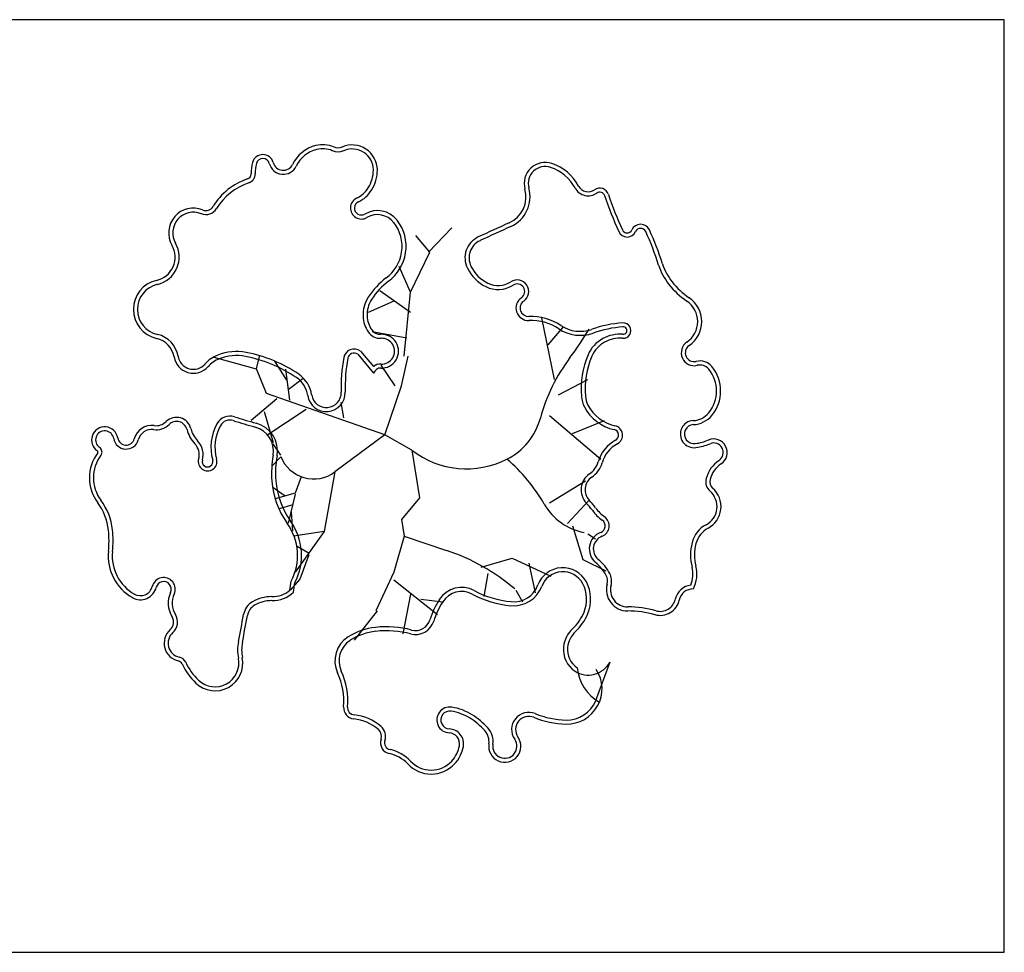
# Model space of a CAD drawing. Extents: x 292716 to 669988, y 21189 to 188120.
# Drawn here: x 628647 to 628964, y 56878 to 57178 of the extents above; entities that cross this region are included whole.
import ezdxf

# ---------------------------------------------------------------- set-up
doc = ezdxf.new("R2010")
doc.units = 0
doc.header["$LTSCALE"] = 1000
doc.layers.get('0').update_dxf_attribs({"linetype": 'CONTINUOUS'})

msp = doc.modelspace()

# ---------------------------------------------------------------- linework, layer by layer
for p, q in [((628963.81, 57178.29), (628163.81, 57178.29)), ((628963.81, 56878.29), (628963.81, 57178.29)), ((628163.81, 56878.29), (628963.81, 56878.29))]:
    msp.add_line(p, q)
at = {"color": 3}
for p, q in [((628778.59, 57103.5), (628786.03, 57111.35)), ((628779, 57103.5), (628774.45, 57108.87)), ((628772.8, 57090.68), (628779, 57103.5)), ((628772.8, 57090.68), (628769.08, 57098.95)), ((628772.8, 57084.07), (628762.88, 57091.1)), ((628770.73, 57070.01), (628772.8, 57090.68)), ((628767.43, 57087.79), (628759.16, 57084.07)), ((628819.1, 57062.57), (628814.97, 57082.41)), ((628817.04, 57073.73), (628822, 57079.52)), ((628771.56, 57075.8), (628760.4, 57077.87)), ((628723.19, 57065.88), (628709.55, 57069.6)), ((628723.27, 57066.02), (628724.32, 57070.35)), ((628755.78, 57070.72), (628760.9, 57064.58)), ((628756.68, 57071.66), (628760.81, 57066.7)), ((628769.91, 57060.5), (628771.97, 57070.01)), ((628732.99, 57062.39), (628729.12, 57068.47)), ((628767.84, 57060.5), (628763.29, 57067.12)), ((628726.43, 57058.06), (628723.27, 57066.02)), ((628733.94, 57055.95), (628732.7, 57065.88)), ((628733.45, 57059.34), (628738.27, 57062.97)), ((628764.53, 57044.79), (628769.91, 57060.5)), ((628820.34, 57057.61), (628829.85, 57062.57)), ((628764.53, 57044.79), (628726.43, 57058.06)), ((628729.8, 57056.37), (628721.54, 57049.34)), ((628751.3, 57050.17), (628750.47, 57055.13)), ((628725.67, 57052.23), (628728.56, 57042.31)), ((628739.19, 57052.9), (628726.89, 57044.71)), ((628817.45, 57050.99), (628833.99, 57036.94)), ((628824.89, 57045.21), (628835.23, 57049.34)), ((628764.53, 57044.79), (628748.41, 57032.8)), ((628773.21, 57039.83), (628764.53, 57044.79)), ((628731.04, 57038.18), (628728.56, 57041.9)), ((628731, 57037.69), (628728.31, 57034.75)), ((628773.21, 57039.83), (628775.69, 57024.54)), ((628748.41, 57032.8), (628744.94, 57013.67)), ((628737.56, 57031.24), (628735.68, 57025.97)), ((628817.45, 57022.88), (628829.02, 57029.91)), ((628732.4, 57025.03), (628728.43, 57027.85)), ((628735.68, 57025.97), (628729.25, 57024.22)), ((628735.68, 57025.62), (628733.45, 57016.38)), ((628734.87, 57022.23), (628730.54, 57020.94)), ((628775.69, 57024.54), (628769.91, 57017.51)), ((628823.24, 57016.27), (628830.27, 57023.71)), ((628734.39, 57020), (628734.76, 57013.79)), ((628769.91, 57017.51), (628770.73, 57012.13)), ((628744.94, 57013.67), (628735.1, 57012.16)), ((628744.94, 57013.67), (628735.68, 57000.57)), ((628824.89, 57015.44), (628828.2, 57004.69)), ((628829.85, 57012.96), (628832.33, 57011.31)), ((628770.73, 57012.13), (628767.43, 57000.56)), ((628770.73, 57012.13), (628784.38, 57007.58)), ((628740.13, 57006.54), (628736.27, 57008.88)), ((628740.01, 57006.19), (628737.21, 56998.35)), ((628795.54, 57002.21), (628805.46, 57005.1)), ((628805.46, 57005.1), (628817.86, 56999.32)), ((628810.83, 57003.45), (628812.9, 56993.94)), ((628828.2, 57004.69), (628835.64, 57000.97)), ((628767.43, 57000.56), (628761.64, 56988.15)), ((628797.6, 57000.14), (628796.36, 56992.7)), ((628733.94, 56994.77), (628734.35, 56997.66)), ((628737.21, 56998.35), (628734.05, 56994.82)), ((628735.15, 56994.11), (628735.6, 56997.26)), ((628767.43, 56998.08), (628781.48, 56986.91)), ((628772.8, 56993.53), (628770.32, 56980.71)), ((628806.7, 56994.77), (628808.77, 56991.05)), ((628776.11, 56991.88), (628783.14, 56991.05)), ((628762.05, 56988.15), (628754.61, 56978.65)), ((628836.88, 56971.62), (628832.33, 56959.22))]:
    msp.add_line(p, q, dxfattribs=at)
for centre, major_axis, start_param, end_param in [((628744.99, 57126.89), (-7.96, 7.96), -0.544875, 0.338704), ((628744.99, 57126.89), (-7.05, 7.05), -0.544875, 0.338704), ((628744.48, 57128.97), (6.45, 6.45), 0.378594, 1.025921), ((628744.48, 57128.97), (5.53, 5.53), 0.378594, 1.025921), ((628749.44, 57140.48), (3.32, 3.32), 3.520187, 4.333795), ((628749.44, 57140.48), (2.41, 2.41), 3.520187, 4.333795), ((628754, 57129.9), (5.73, 5.73), 5.505983, 7.475388), ((628754, 57129.9), (-4.82, 4.82), 3.935186, 5.904591), ((628725.26, 57131.48), (-2.43, 2.43), 4.183783, 6.811791), ((628725.26, 57131.48), (-1.51, 1.51), 4.183783, 6.811791), ((628816.09, 57125.63), (-4.77, 4.77), -1.117315, 1.056719), ((628735.4, 57128.82), (9.84, 9.84), 2.099402, 2.364275), ((628735.4, 57128.82), (-8.92, 8.92), 0.528606, 0.793478), ((628731.82, 57133.2), (-3.28, 3.28), 1.04219, 3.480297), ((628731.82, 57133.2), (2.37, 2.37), 2.612987, 5.051093), ((628750.16, 57129.87), (7.53, 7.53), 4.932988, 5.505983), ((628750.16, 57129.87), (8.45, 8.45), 4.932988, 5.505983), ((628816.09, 57125.63), (3.85, 3.85), 0.453482, 2.627516), ((628813.21, 57117.29), (-10.09, 10.09), 4.429926, 5.165871), ((628813.21, 57117.29), (11.01, 11.01), 6.000722, 6.736667), ((628726.78, 57107.64), (-14.47, 14.47), -0.463189, 0.241866), ((628719.75, 57128.69), (1.22, 1.22), 4.2492, 5.505867), ((628719.75, 57128.69), (2.14, 2.14), 4.2492, 5.505867), ((628726.78, 57107.64), (-13.55, 13.55), -0.463189, 0.241866), ((628751.53, 57129), (-6.38, 6.38), 2.803474, 3.362192), ((628751.53, 57129), (7.3, 7.3), 4.37427, 4.932988), ((628800.7, 57121.35), (-6.53, 6.53), 2.782409, 4.198312), ((628800.7, 57121.35), (-7.44, 7.44), 2.782409, 4.198312), ((628829.98, 57126.51), (3.44, 3.44), 2.85913, 4.532674), ((628829.98, 57126.51), (2.52, 2.52), 2.85913, 4.532674), ((628833.68, 57121.17), (2.07, 2.07), 5.819404, 7.674267), ((628756.96, 57117.69), (2.49, 2.49), 1.232678, 4.459633), ((628833.68, 57121.17), (-1.16, 1.16), 4.248607, 6.103471), ((628947.18, 57158.99), (-83.44, 83.44), 1.107015, 1.212454), ((628947.18, 57158.99), (82.53, 82.53), 2.677811, 2.783251), ((628702.92, 57109.72), (5.63, 5.63), 0.40163, 2.879264), ((628702.92, 57109.72), (4.71, 4.71), 0.40163, 2.879264), ((628706.92, 57119.64), (2.85, 2.85), 3.543223, 4.954255), ((628706.92, 57119.64), (-1.94, 1.94), 1.972426, 3.383459), ((628756.96, 57117.69), (1.57, 1.57), 1.232678, 4.459633), ((628762.14, 57108.89), (5.65, 5.65), 6.159502, 7.601225), ((628762.14, 57108.89), (-4.73, 4.73), 4.588705, 6.030429), ((628757.62, 57105.37), (9.7, 9.7), 5.346441, 6.159502), ((628757.62, 57105.37), (-8.79, 8.79), 3.775645, 4.588705), ((629441.59, 55709.84), (-1089.63, 1089.63), -0.359183, -0.352094), ((629441.59, 55709.84), (-1088.71, 1088.71), -0.359183, -0.352094), ((628842.46, 57111.34), (1.17, 1.17), 2.783251, 5.070731), ((628846.8, 57109.36), (2.2, 2.2), 5.924843, 8.212324), ((628846.8, 57109.36), (1.28, 1.28), 5.924843, 8.212324), ((628760.88, 57070.26), (68.95, 68.95), 5.805084, 5.924843), ((628797.69, 57101.68), (5.23, 5.23), 1.218702, 2.820332), ((628842.46, 57111.34), (2.09, 2.09), 2.783251, 5.070731), ((628760.88, 57070.26), (68.04, 68.04), 5.805084, 5.924843), ((628689.37, 57101.91), (-5.43, 5.43), 2.579095, 4.45006), ((628689.37, 57101.91), (-6.34, 6.34), 2.579095, 4.45006), ((628797.69, 57101.68), (4.31, 4.31), 1.218702, 2.820332), ((628757.34, 57105.41), (-8.99, 8.99), 2.997491, 3.775645), ((628757.34, 57105.41), (-9.9, 9.9), 2.997491, 3.775645), ((628802.99, 57104.34), (-9.42, 9.42), 1.249536, 1.892065), ((628802.99, 57104.34), (-8.51, 8.51), 1.249536, 1.892065), ((628871.03, 57105.22), (-13.68, 13.68), 1.092695, 1.458023), ((628871.03, 57105.22), (12.76, 12.76), 2.663491, 3.028819), ((628779.23, 57076.1), (16.88, 16.88), 1.426694, 1.783829), ((628807.07, 57090.86), (2.64, 2.64), 4.527877, 7.64371), ((628693.18, 57085.1), (-6.76, 6.76), -0.562498, 2.133294), ((628693.18, 57085.1), (-5.85, 5.85), -0.562498, 2.133294), ((628779.23, 57076.1), (-15.97, 15.97), -0.144102, 0.213032), ((628800.96, 57100.29), (6.22, 6.22), 3.462861, 4.502117), ((628800.96, 57100.29), (5.31, 5.31), 3.462861, 4.502117), ((628807.07, 57090.86), (-1.72, 1.72), 2.957081, 6.072913), ((628876.6, 57109.65), (-18.71, 18.71), 1.458023, 1.757618), ((628876.6, 57109.65), (17.8, 17.8), 3.028819, 3.328415), ((628767.95, 57083.36), (-7.4, 7.4), 0.213032, 0.836555), ((628810.72, 57085.54), (-2.84, 2.84), -0.184512, 2.398814), ((628857.17, 57081.17), (6.58, 6.58), 4.525567, 6.470007), ((628767.95, 57083.36), (-6.48, 6.48), 0.213032, 0.836555), ((628810.72, 57085.54), (-1.92, 1.92), -0.184512, 2.398814), ((628857.17, 57081.17), (-5.66, 5.66), 2.954771, 4.899211), ((628767.27, 57083.33), (-6.92, 6.92), 0.836555, 1.377747), ((628767.27, 57083.33), (6, 6), 2.407352, 2.948543), ((628811.57, 57065.55), (12.22, 12.22), 0.196766, 0.828018), ((628811.57, 57065.55), (-11.31, 11.31), -1.374031, -0.742779), ((628827.37, 57089.22), (-7.9, 7.9), 1.767562, 2.696119), ((628843.69, 57043.07), (-26.72, 26.72), -0.714535, -0.445474), ((628843.69, 57043.07), (25.8, 25.8), 0.856261, 1.125323), ((628841.19, 57078.28), (1.76, 1.76), 3.856128, 7.139446), ((628841.19, 57078.28), (-0.844, 0.844), 2.285331, 5.56865), ((628689.45, 57068.62), (-5.19, 5.19), 4.089311, 5.274887), ((628689.45, 57068.62), (-6.11, 6.11), 4.089311, 5.274887), ((628763.05, 57080.49), (3.32, 3.32), 2.948543, 3.978149), ((628763.05, 57080.49), (2.4, 2.4), 2.948543, 3.978149), ((628763.5, 57071.66), (-3.84, 3.84), 2.305036, 5.548946), ((628763.5, 57071.66), (-2.93, 2.93), 2.305036, 5.548946), ((628827.37, 57089.22), (-8.81, 8.81), 1.767562, 2.696119), ((628730.87, 57139.8), (82.5, 82.5), 4.852171, 4.946558), ((628839.59, 57066.44), (7.43, 7.43), 1.278445, 1.958306), ((628840.26, 57065.19), (-8.44, 8.44), -0.856261, -0.292352), ((628840.26, 57065.19), (7.52, 7.52), 0.714535, 1.278445), ((628754.61, 57069), (2.38, 2.38), 0.126024, 2.179114), ((628839.59, 57066.44), (-6.52, 6.52), -0.292352, 0.38751), ((628864.02, 57071.14), (2.93, 2.93), 1.383974, 4.164869), ((628864.02, 57071.14), (2.01, 2.01), 1.383974, 4.164869), ((628702.9, 57070.82), (4.44, 4.44), 2.518515, 4.778871), ((628702.9, 57070.82), (-3.53, 3.53), 0.947719, 3.208075), ((628714.6, 57060.57), (-7.47, 7.47), -0.415834, 0.066483), ((628716.78, 57054.96), (11.73, 11.73), 0.597153, 1.154962), ((628716.78, 57054.96), (-10.81, 10.81), -0.973644, -0.415834), ((628711.44, 57026.94), (30.98, 30.98), 0.187533, 0.597153), ((628711.44, 57026.94), (-31.9, 31.9), -1.383263, -0.973644), ((628804.81, 57060.02), (38.44, 38.44), 2.179114, 2.385395), ((628804.81, 57060.02), (-37.52, 37.52), 0.608318, 0.814599), ((628754.61, 57069), (1.46, 1.46), 0.18585, 2.179114), ((628869.69, 57035.23), (-40.39, 40.39), 0.139782, 0.520806), ((628856.48, 57059.34), (-20.38, 20.38), 0.38751, 0.863458), ((628856.48, 57059.34), (19.47, 19.47), 1.958306, 2.434254), ((628714.6, 57060.57), (-6.56, 6.56), -0.415834, 0.066483), ((628763.11, 57063.95), (2.54, 2.54), 0.734239, 1.480053), ((628763.11, 57063.95), (1.62, 1.62), 0.734239, 2.078887), ((628865.86, 57063.53), (3.53, 3.53), 6.187209, 7.306462), ((628865.86, 57063.53), (2.61, 2.61), 6.187209, 7.306462), ((628860.19, 57058.85), (8.73, 8.73), 4.808366, 6.187209), ((628731.38, 57056.22), (5.94, 5.94), 5.642062, 6.470718), ((628731.38, 57056.22), (-6.85, 6.85), 4.071265, 4.899922), ((628860.19, 57058.85), (7.81, 7.81), 4.808366, 6.187209), ((628745.7, 57058.3), (4.29, 4.29), 2.500469, 5.526988), ((628745.7, 57058.3), (3.38, 3.38), 2.500469, 5.526988), ((628836.57, 57057.79), (-6.26, 6.26), 0.863458, 1.263942), ((628836.57, 57057.79), (-5.35, 5.35), 0.863458, 1.263942), ((628841.2, 57060.19), (9.95, 9.95), 2.834739, 3.717097), ((628841.2, 57060.19), (9.04, 9.04), 2.834739, 3.717097), ((628697.5, 57045.62), (-3.36, 3.36), 4.166637, 6.272343), ((628714.68, 57046.02), (3.38, 3.38), 0.474457, 1.857346), ((628760.77, 57189.45), (-103.15, 103.15), 2.045254, 2.095037), ((628863.44, 57056.17), (4.83, 4.83), 3.972905, 4.808366), ((628863.44, 57056.17), (5.75, 5.75), 3.972905, 4.808366), ((628674.4, 57043.09), (-2.99, 2.99), 4.085565, 8.043461), ((628689.52, 57041.96), (-4.12, 4.12), -0.916457, 0.521659), ((628690.9, 57052.37), (4.23, 4.23), 3.795932, 4.701546), ((628690.9, 57052.37), (-3.31, 3.31), 2.225135, 3.13075), ((628697.5, 57045.62), (2.45, 2.45), 5.737433, 7.843139), ((628724.3, 57040.78), (-11.13, 11.13), 0.28655, 1.054491), ((628724.3, 57040.78), (10.21, 10.21), 1.857346, 2.625288), ((628714.68, 57046.02), (2.47, 2.47), 0.474457, 1.857346), ((628760.77, 57189.45), (-104.07, 104.07), 2.045254, 2.095037), ((628720.72, 57039.57), (-5.63, 5.63), 3.750818, 5.236629), ((628720.72, 57039.57), (6.55, 6.55), 5.321614, 6.807426), ((628794.28, 57055.66), (-14.86, 14.86), 2.826942, 3.662399), ((628837.88, 57044.64), (-2.2, 2.2), 2.849884, 5.287894), ((628863.95, 57044.98), (3.09, 3.09), 0.831312, 4.070982), ((628863.95, 57044.98), (2.17, 2.17), 0.831312, 4.070982), ((628674.4, 57043.09), (-2.08, 2.08), 4.085565, 8.043461), ((628689.52, 57041.96), (3.2, 3.2), 0.654339, 2.092455), ((628710.66, 57048.84), (7.13, 7.13), 2.59584, 3.115249), ((628710.66, 57048.84), (6.22, 6.22), 2.59584, 3.115249), ((628837.88, 57044.64), (-1.29, 1.29), 2.849884, 5.287894), ((628681.27, 57044.19), (2.84, 2.84), 2.514769, 5.234048), ((628681.27, 57044.19), (1.93, 1.93), 2.514769, 5.234048), ((628699.57, 57038.32), (3.68, 3.68), 5.228694, 6.256842), ((628699.57, 57038.32), (4.59, 4.59), 5.228694, 6.256842), ((628844.17, 57032.97), (8.08, 8.08), 1.279088, 2.083811), ((628844.17, 57032.97), (-7.17, 7.17), -0.291708, 0.513015), ((628861.81, 57059.78), (-12.75, 12.75), 2.500185, 2.744704), ((628861.81, 57059.78), (13.67, 13.67), 4.070982, 4.3155), ((628870.29, 57039.06), (3.08, 3.08), 4.526371, 7.457093), ((628870.29, 57039.06), (-2.17, 2.17), 2.955575, 5.886296), ((628682.79, 57030.94), (-9.43, 9.43), 0.140821, 1.429975), ((628682.79, 57030.94), (8.51, 8.51), 1.711617, 3.000772), ((628671.78, 57039.22), (-0.313, 0.313), 3.282414, 4.901868), ((628671.78, 57039.22), (-1.23, 1.23), 3.282414, 4.901868), ((628760.94, 57032.41), (-23.25, 23.25), 0.609225, 0.861653), ((628760.94, 57032.41), (22.34, 22.34), 2.180022, 2.43245), ((628741.62, 57041.93), (-8.04, 8.04), 1.160217, 2.995577), ((628790.79, 57062.51), (-20.29, 20.29), 1.69682, 2.826942), ((628707.48, 57036.14), (-2.12, 2.12), 0.516305, 4.196084), ((628707.48, 57036.14), (-1.21, 1.21), 0.516305, 4.196084), ((628767.78, 56994.88), (-39.16, 39.16), 4.448434, 4.789397), ((628826.64, 57037.87), (-4.78, 4.78), 2.941774, 3.654608), ((628826.64, 57037.87), (5.7, 5.7), 4.51257, 5.225404), ((628877.85, 57027.99), (-7.31, 7.31), -0.186018, 0.516308), ((628877.85, 57027.99), (6.4, 6.4), 1.384779, 2.087104), ((628833.79, 57027.08), (4.36, 4.36), 1.370978, 3.120095), ((628755.04, 57031.96), (19.07, 19.07), 2.43245, 2.977486), ((628755.04, 57031.96), (-18.15, 18.15), 0.861653, 1.40669), ((628833.79, 57027.08), (3.45, 3.45), 1.370978, 3.120095), ((628871.8, 57029.66), (2.87, 2.87), 2.087104, 3.208203), ((628871.8, 57029.66), (-1.96, 1.96), 0.516308, 1.637407), ((628864.8, 57021.66), (-4.65, 4.65), 2.845227, 4.778999), ((628864.8, 57021.66), (-5.56, 5.56), 2.845227, 4.778999), ((628657.95, 57012.27), (-12.54, 12.54), 4.028395, 4.571568), ((628657.95, 57012.27), (-13.46, 13.46), 4.028395, 4.571568), ((628832.06, 57031.81), (-13.27, 13.27), 1.306841, 2.171172), ((628813.39, 57007.55), (15.61, 15.61), 6.123371, 6.261688), ((628813.39, 57007.55), (16.52, 16.52), 6.123371, 6.261688), ((628842.76, 57028.76), (-10.01, 10.01), 1.410982, 1.730619), ((628842.76, 57028.76), (9.09, 9.09), 2.981778, 3.301415), ((628718.72, 57005.96), (-12.52, 12.52), 3.438836, 4.548283), ((628718.72, 57005.96), (-13.43, 13.43), 3.450951, 4.548283), ((628833.15, 57015.46), (1.6, 1.6), 4.287461, 6.443008), ((628833.15, 57015.46), (-2.51, 2.51), 2.716665, 4.872211), ((628872.17, 57007.81), (-6.44, 6.44), -0.296366, 0.535216), ((628642.35, 57010.69), (-23.63, 23.63), 3.825587, 4.028395), ((628642.35, 57010.69), (-24.55, 24.55), 3.825587, 4.028395), ((628835.94, 57008.05), (-4, 4), -0.424928, 1.665424), ((628872.17, 57007.81), (5.53, 5.53), 1.274431, 2.106012), ((628835.94, 57008.05), (3.08, 3.08), 1.145869, 3.23622), ((628878.71, 57006.14), (11.22, 11.22), 2.106012, 2.606377), ((628878.71, 57006.14), (-10.3, 10.3), 0.535216, 1.035581), ((628690.88, 57005.75), (10.86, 10.86), 2.254791, 3.408995), ((628690.88, 57005.75), (-9.94, 9.94), 0.683994, 1.838199), ((628763.65, 56945.42), (46.33, 46.33), 0.077008, 0.46365), ((628823.46, 56992.96), (-9.84, 9.84), 4.418432, 4.807017), ((628823.46, 56992.96), (10.76, 10.76), 5.989228, 6.377813), ((628821.77, 56993.45), (6.05, 6.05), 5.983174, 8.27883), ((628821.77, 56993.45), (-5.14, 5.14), 4.412377, 6.708033), ((628832.44, 56997.77), (3.56, 3.56), 5.227662, 5.989228), ((628854.44, 56999.94), (-6.49, 6.49), 3.534192, 4.177173), ((628854.44, 56999.94), (-7.41, 7.41), 3.455021, 4.177173), ((628693.34, 56995.11), (-2.65, 2.65), 3.491434, 6.82556), ((628693.34, 56995.11), (-1.73, 1.73), 3.491434, 6.82556), ((628789.23, 56987.13), (6.04, 6.04), 0.295544, 1.785613), ((628818.74, 56991.85), (-7.56, 7.56), 3.532451, 4.412377), ((628818.74, 56991.85), (8.47, 8.47), 5.103248, 5.983174), ((628842.64, 56994.94), (-4.84, 4.84), 0.515273, 2.361224), ((628832.44, 56997.77), (-2.65, 2.65), 3.656866, 4.418432), ((628685.87, 56996.96), (-3.71, 3.71), 1.838199, 3.683968), ((628685.87, 56996.96), (2.79, 2.79), 3.408995, 5.254764), ((628703.02, 56990.6), (5.82, 5.82), 1.920637, 2.91659), ((628703.02, 56990.6), (4.91, 4.91), 1.920637, 2.91659), ((628728.23, 57001.62), (7.22, 7.22), 3.918379, 4.671756), ((628728.23, 57001.62), (-6.31, 6.31), 2.347582, 3.050849), ((628789.23, 56987.13), (5.12, 5.12), 0.295544, 1.785613), ((628808.1, 57022.51), (23.23, 23.23), 3.437137, 3.833936), ((628808.1, 57022.51), (22.31, 22.31), 3.437137, 3.833936), ((628805.94, 56999.41), (-6.82, 6.82), 2.26314, 3.566441), ((628805.94, 56999.41), (5.91, 5.91), 3.833936, 5.137237), ((628842.64, 56994.94), (-3.92, 3.92), 0.515273, 2.361224), ((628863.66, 56990.64), (-4.12, 4.12), -0.658426, 0.571517), ((628863.66, 56990.64), (3.21, 3.21), 0.761355, 2.142313), ((628725.01, 56985.83), (-4.28, 4.28), -0.255585, 0.604922), ((628728.05, 56980.64), (8.53, 8.53), 0.776786, 1.315211), ((628728.05, 56980.64), (-7.62, 7.62), -0.79401, -0.255585), ((628804.7, 56977.21), (-19.03, 19.03), 0.214817, 0.482719), ((628804.7, 56977.21), (-18.12, 18.12), 0.214817, 0.482719), ((628853.12, 56992.93), (4.42, 4.42), 3.650908, 5.283906), ((628853.12, 56992.93), (3.51, 3.51), 3.650908, 5.283906), ((628725.01, 56985.83), (-3.36, 3.36), -0.255585, 0.604922), ((628814.21, 56993.74), (-11.03, 11.03), 3.110433, 3.532451), ((628814.21, 56993.74), (-11.95, 11.95), 3.110433, 3.532451), ((628842.83, 56956.63), (23.17, 23.17), 0.509315, 0.790428), ((628842.83, 56956.63), (22.25, 22.25), 0.509315, 0.790428), ((628693.31, 56984.51), (-2.29, 2.29), 3.082799, 4.487387), ((628693.31, 56984.51), (-3.2, 3.2), 3.082799, 4.487387), ((628157.9, 57089.3), (403.35, 403.35), 5.301817, 5.317311), ((628157.9, 57089.3), (-404.26, 404.26), 3.731021, 3.746515), ((628774.35, 56986.69), (4.36, 4.36), 3.673064, 5.195108), ((628774.35, 56986.69), (3.45, 3.45), 3.673064, 5.195108), ((628699.34, 56977.72), (-4.13, 4.13), -0.058794, 2.144242), ((628699.34, 56977.72), (3.22, 3.22), 1.512002, 3.715038), ((628763.67, 56962.49), (14.46, 14.46), 0.891448, 1.352693), ((628763.67, 56962.49), (13.55, 13.55), 0.891448, 1.352693), ((628764.95, 56950.45), (23.02, 23.02), 0.531471, 0.891448), ((628764.95, 56950.45), (22.11, 22.11), 0.531471, 0.891448), ((628831.3, 56975.54), (-6.62, 6.62), -0.031159, 0.674654), ((628831.3, 56975.54), (-5.7, 5.7), -0.031159, 0.674654), ((628730.94, 56975.55), (-9.76, 9.76), 0.589428, 0.981368), ((628730.94, 56975.55), (8.84, 8.84), 2.160225, 2.552164), ((628757.58, 56972.03), (6.46, 6.46), 1.352693, 2.792104), ((628757.58, 56972.03), (5.54, 5.54), 1.352693, 2.792104), ((628830.22, 56975.66), (5.85, 5.85), 2.24545, 3.351693), ((628830.22, 56975.66), (4.93, 4.93), 2.24545, 3.351693), ((628697.76, 56970.37), (-1.18, 1.18), 4.360266, 5.285834), ((628697.76, 56970.37), (2.1, 2.1), 5.931062, 6.856631), ((628717.81, 56979.65), (-13.53, 13.53), 1.218673, 1.59263), ((628709.88, 56971.37), (6.33, 6.33), 3.163426, 5.693757), ((628709.88, 56971.37), (5.42, 5.42), 3.163426, 5.693757), ((628829.97, 56975.29), (5.53, 5.53), 3.351693, 5.009633), ((628717.81, 56979.65), (-14.44, 14.44), 1.218673, 1.59263), ((628729.68, 56959.04), (-15.31, 15.31), 3.844502, 4.3629), ((628729.68, 56959.04), (16.22, 16.22), 5.415298, 5.933696), ((628823.05, 56963.06), (-8.02, 8.02), 2.333993, 4.50727), ((628840.35, 56970.98), (9.88, 9.88), 2.440059, 3.418682), ((628823.05, 56963.06), (-7.11, 7.11), 2.333993, 3.534192), ((628754.84, 56956.96), (2.54, 2.54), 2.273706, 3.828168), ((628754.84, 56956.96), (1.63, 1.63), 2.273706, 3.828168), ((628785.39, 56953.04), (2.94, 2.94), 0.631252, 3.881798), ((628785.39, 56953.04), (2.03, 2.03), 0.631252, 3.881798), ((628783.36, 56939.97), (-11.38, 11.38), -1.348788, -0.939544), ((628783.36, 56939.97), (-12.29, 12.29), -1.348788, -0.939544), ((628810.81, 56949.97), (-3.9, 3.9), -1.173985, 1.395291), ((628753.06, 56939.07), (10.17, 10.17), 0.074444, 0.686575), ((628753.06, 56939.07), (11.08, 11.08), 0.074444, 0.686575), ((628779.48, 56933.82), (16.52, 16.52), 6.242505, 6.505194), ((628779.48, 56933.82), (-17.43, 17.43), 4.671708, 4.934397), ((628810.81, 56949.97), (2.99, 2.99), 0.396812, 2.966088), ((628823.44, 56980.82), (-20.58, 20.58), 1.967608, 2.333993), ((628823.44, 56980.82), (19.67, 19.67), 3.538404, 3.90479), ((628760.54, 56947.75), (2.06, 2.06), 5.170454, 6.357629), ((628760.54, 56947.75), (2.98, 2.98), 5.170454, 6.357629), ((628785.04, 56945.36), (3.4, 3.4), 5.321673, 7.023391), ((628792.81, 56946.12), (3.69, 3.69), 5.350072, 6.242505), ((628792.81, 56946.12), (4.61, 4.61), 5.350072, 6.242505), ((628766.64, 56945.68), (-2.49, 2.49), 0.458065, 2.151031), ((628766.64, 56945.68), (1.57, 1.57), 2.028861, 3.721827), ((628785.04, 56945.36), (2.49, 2.49), 5.321673, 7.023391), ((628803.1, 56944.59), (-3.66, 3.66), 0.637683, 4.536884), ((628803.1, 56944.59), (2.75, 2.75), 2.208479, 6.10768), ((628763.63, 56931.22), (8.87, 8.87), 6.248975, 6.86342), ((628778.88, 56946.46), (6.91, 6.91), 4.746599, 5.321673), ((628778.88, 56946.46), (7.83, 7.83), 4.746599, 5.321673), ((628763.63, 56931.22), (-7.96, 7.96), 4.678179, 5.292624), ((628779.41, 56945.96), (6.4, 6.4), 3.107382, 4.746599), ((628779.41, 56945.96), (7.31, 7.31), 3.107382, 4.746599)]:
    msp.add_ellipse(centre, major_axis=major_axis, ratio=1, start_param=start_param, end_param=end_param, dxfattribs=at)

doc.saveas('drawing.dxf')
